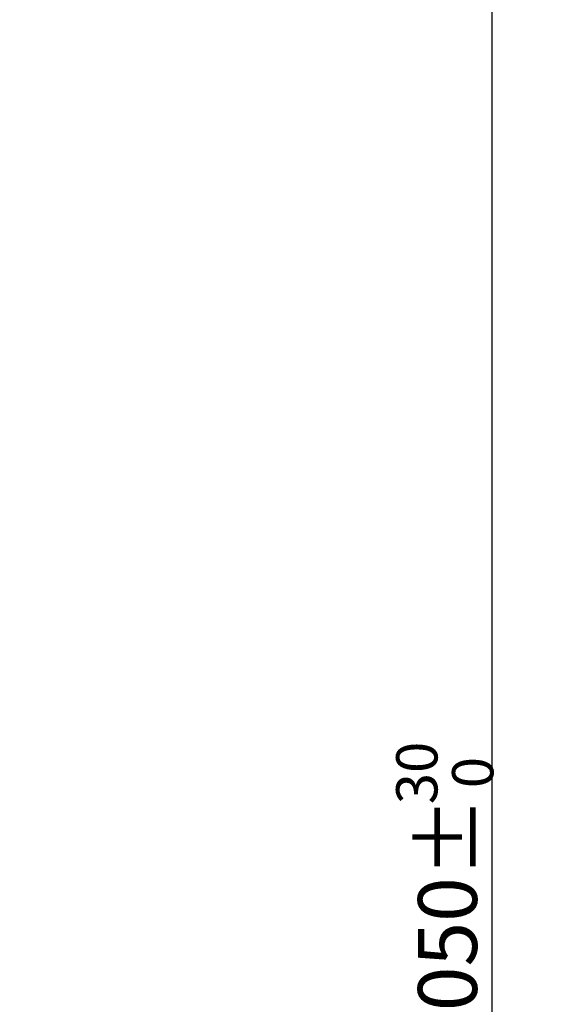
# Model space of a CAD drawing. Units: millimetres. Extents: x -1000 to 688, y -2434 to 212.
# Drawn here: x -617 to -401, y -1776 to -1375 of the extents above; entities that cross this region are included whole.
import ezdxf

# ---------------------------------------------------------------- set-up
doc = ezdxf.new("R2010")
doc.units = ezdxf.units.MM
doc.layers.get('Defpoints').update_dxf_attribs({"color": 251})
doc.styles.add('Text_Std', font='arial.ttf')
doc.dimstyles.new('Dim_Std', dxfattribs={"dimscale": 12, "dimtxt": 2, "dimasz": 2, "dimexe": 2, "dimexo": 2, "dimgap": 0.5, "dimtad": 1, "dimdec": 0, "dimzin": 0, "dimdsep": 46, "dimtxsty": 'Text_Std', "dimblk": 'ARCHTICK', "dimcen": 0.09, "dimclrd": 256, "dimclre": 256, "dimclrt": 256, "dimadec": 0, "dimazin": 0, "dimtfac": 1, "dimtdec": 0, "dimtmove": 0, "dimatfit": 3, "dimldrblk": 'CLOSEDBLANK', "dimfxl": 1, "dimtolj": 1, "dimtzin": 0, "dimlwd": -1, "dimlwe": -1, "dimarcsym": 1})

# ---------------------------------------------------------------- blocks, each defined once
blk = doc.blocks.new('_ArchTick')
at = {"color": 0, "linetype": 'ByBlock', "const_width": 0.15}
blk.add_lwpolyline([(-0.5, -0.5), (0.5, 0.5)], dxfattribs=at)
blk = doc.blocks.new('*D13')
at = {"transparency": 16777216}
for p, q in [((-558.18, -1219.01), (-400.65, -1219.01)), ((-424.65, -2269.44), (-424.65, -1219.01)), ((-593, -2269.44), (-400.65, -2269.44))]:
    blk.add_line(p, q, dxfattribs=at)
at = {"layer": 'Defpoints', "color": 0, "transparency": 16777216}
for p in [(-582.18, -1219.01), (-424.65, -1219.01), (-617, -2269.44)]:
    blk.add_point(p, dxfattribs=at)
at = {"transparency": 16777216, "xscale": 24, "yscale": 24, "zscale": 24}
for p, rotation in [((-424.65, -1219.01), 90), ((-424.65, -2269.44), 270)]:
    blk.add_blockref('_ArchTick', p, dxfattribs=dict(at, rotation=rotation))
at = {"transparency": 16777216, "insert": (-442.9, -1744.22), "char_height": 24, "attachment_point": 5, "rotation": 90, "style": 'Text_Std'}
blk.add_mtext('\\A1;1050%%P', dxfattribs=at)
blk = doc.blocks.new('_ClosedBlank')
at = {"color": 0, "linetype": 'ByBlock', "lineweight": -2}
for p, q in [((-1, 0.167), (0, 0)), ((-1, 0.167), (-1, -0.167)), ((0, 0), (-1, -0.167))]:
    blk.add_line(p, q, dxfattribs=at)

msp = doc.modelspace()

# ---------------------------------------------------------------- texts
at = {"style": 'Text_Std'}
for s, p in [('30', (-446.98, -1694.54)), ('0', (-424.23, -1688.01))]:
    msp.add_text(s, height=16.8, rotation=90, dxfattribs=at).set_placement(p)

# ---------------------------------------------------------------- dimensions: what is measured, and where the dimension line sits
dim = msp.add_linear_dim(base=(-424.65, -1219.01), p1=(-617, -2269.44), p2=(-582.18, -1219.01), angle=90, text='<>%%P', dimstyle='Dim_Std')
dim.commit()
dim.dimension.update_dxf_attribs({"geometry": '*D13', "text_midpoint": (-442.9, -1744.22)})

doc.saveas('drawing.dxf')
